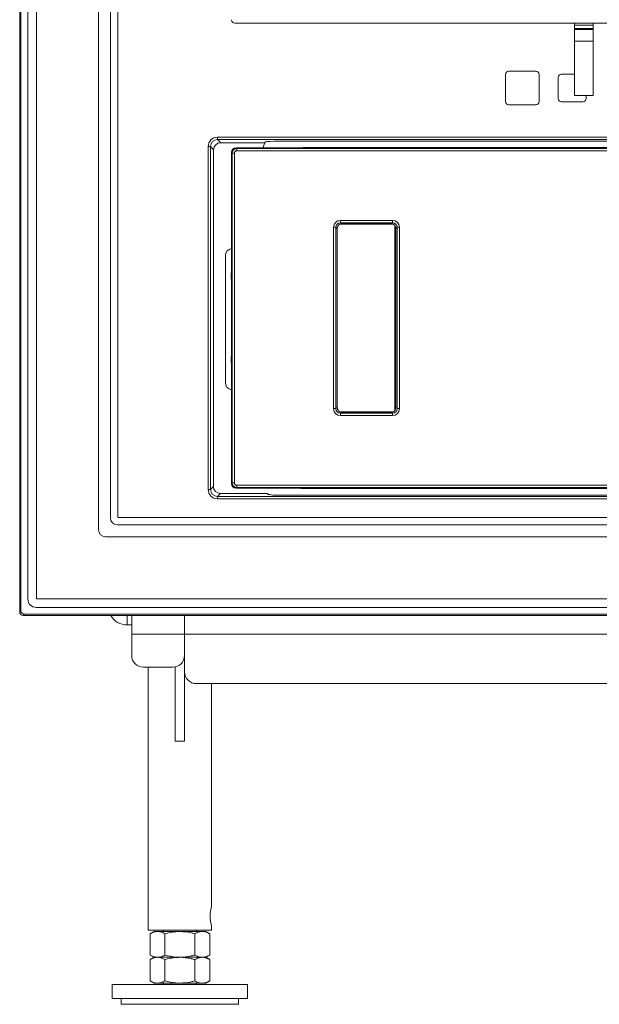
# Model space of a CAD drawing. Extents: x -2236 to -379, y 990 to 3151.
# Drawn here: x -2236 to -1989, y 2016 to 2436 of the extents above; entities that cross this region are included whole.
import ezdxf

# ---------------------------------------------------------------- set-up
doc = ezdxf.new("R2010")
doc.units = 0
doc.header["$LTSCALE"] = 5
doc.layers.add('Bemaßungen(Brunner)', color=7, linetype='Continuous', lineweight=25)
doc.layers.add('SLD-0', color=7, linetype='Continuous')
doc.styles.add('Brunner 2014', font='arial.ttf', dxfattribs={"height": 35})
doc.dimstyles.new('Brunner 2014', dxfattribs={"dimscale": 5, "dimtxt": 35, "dimasz": 5, "dimexe": 3.175, "dimexo": 0, "dimgap": 0.762, "dimtad": 1, "dimdec": 0, "dimrnd": 1e-08, "dimtxsty": 'Brunner 2014', "dimcen": 0.09, "dimdle": 10, "dimclrd": 7, "dimclre": 7, "dimclrt": 7, "dimadec": 1, "dimazin": 2, "dimtfac": 0.666667, "dimtdec": 0, "dimtmove": 0, "dimatfit": 3, "dimldrblk": 'Filled-1', "dimfxl": 1, "dimtolj": 1, "dimlwd": 5, "dimlwe": 5, "dimarcsym": 0})

# ---------------------------------------------------------------- blocks, each defined once
blk = doc.blocks.new('*D91')
at = {"layer": 'Defpoints', "color": 0, "lineweight": 5}
for p in [(-2143.52, 2381.12), (-1701.13, 2381.12), (-1847.5, 2236.12)]:
    blk.add_point(p, dxfattribs=at)
at = {"layer": 'SLD-0', "color": 7, "linetype": 'Continuous', "lineweight": 5}
for p, q in [((-2143.52, 2381.12), (-1685.26, 2381.12)), ((-1701.13, 2261.12), (-1701.13, 2356.12)), ((-1847.5, 2236.12), (-1685.26, 2236.12))]:
    blk.add_line(p, q, dxfattribs=at)
at = {"layer": 'SLD-0', "color": 7, "lineweight": 5}
for points in [[(-1705.3, 2356.12), (-1696.96, 2356.12), (-1701.13, 2381.12)], [(-1705.3, 2261.12), (-1696.96, 2261.12), (-1701.13, 2236.12)]]:
    blk.add_solid(points, dxfattribs=at)
at = {"layer": 'SLD-0', "color": 7, "lineweight": 5, "insert": (-1740.68, 2308.25), "char_height": 35, "attachment_point": 2, "rotation": 90, "style": 'Brunner 2014'}
blk.add_mtext('\\A1;145', dxfattribs=at)
blk = doc.blocks.new('Filled-1')
at = {"color": 0}
for p, q in [((0, 0), (-1, 0.167)), ((-1, 0.167), (-1, -0.167)), ((-1, 0), (0, 0)), ((-1, -0.167), (0, 0))]:
    blk.add_line(p, q, dxfattribs=at)
at = {"color": 0, "flags": 128}
blk.add_lwpolyline([(-1, -0.167), (0, 0), (-1, 0.167), (-1, -0.167)], dxfattribs=at)
at = {"color": 0}
blk.add_solid([(-1, -0.167), (0, 0), (-1, 0.167), (-1, -0.167)], dxfattribs=at)

msp = doc.modelspace()

# ---------------------------------------------------------------- linework, layer by layer
at = {"color": 30, "linetype": 'Continuous', "lineweight": 5}
for p, q in [((-2235.63, 3010.8), (-2235.63, 2183.44)), ((-2235.63, 2952.62), (-2235.63, 2183.44)), ((-2235.09, 2183.98), (-2235.09, 2952.62)), ((-2232.16, 2188.89), (-2232.16, 2952.62)), ((-2228.55, 2952.62), (-2228.55, 2189.03)), ((-2202.11, 2218.44), (-2202.11, 2952.62)), ((-2197.03, 2223.52), (-2197.03, 2952.62)), ((-2193.87, 2952.62), (-2193.87, 2223.71)), ((-2193.87, 2223.71), (-1797.06, 2223.71)), ((-1796.87, 2220.55), (-2194.06, 2220.55)), ((-1791.78, 2215.47), (-2199.14, 2215.47)), ((-2228.55, 2189.03), (-1762.37, 2189.03)), ((-2235.63, 2183.44), (-2235.09, 2183.98)), ((-2235.63, 2183.44), (-2235.09, 2183.98)), ((-1762.23, 2185.42), (-2228.69, 2185.42)), ((-2233.6, 2182.49), (-2234.14, 2181.95)), ((-2233.6, 2182.49), (-2234.14, 2181.95)), ((-2234.14, 2181.95), (-1756.78, 2181.95)), ((-2234.14, 2181.95), (-1756.78, 2181.95)), ((-1757.33, 2182.49), (-2233.6, 2182.49))]:
    msp.add_line(p, q, dxfattribs=at)
at = {"color": 7, "linetype": 'Continuous', "lineweight": 5}
for p, q in [((-1846.96, 2434.12), (-2143.99, 2434.12)), ((-1999.48, 2434.12), (-1999.48, 2433.24)), ((-1999.48, 2434.12), (-1999.48, 2433.24)), ((-1999.48, 2433.24), (-1999.48, 2431.88)), ((-1991.48, 2433.24), (-1999.48, 2433.24)), ((-1999.48, 2431.88), (-1999.48, 2431.44)), ((-1999.48, 2431.88), (-1999.48, 2431.44)), ((-1991.48, 2431.88), (-1999.48, 2431.88)), ((-1999.48, 2431.44), (-1999.48, 2426.45)), ((-1999.48, 2431.44), (-1999.48, 2426.45)), ((-1991.48, 2431.44), (-1999.48, 2431.44)), ((-1991.48, 2433.24), (-1991.48, 2434.12)), ((-1991.48, 2431.88), (-1991.48, 2433.24)), ((-1991.48, 2431.44), (-1991.48, 2431.88)), ((-1991.48, 2426.45), (-1991.48, 2431.44)), ((-1999.48, 2426.45), (-1999.48, 2403.49)), ((-1991.48, 2426.45), (-1999.48, 2426.45)), ((-1999.48, 2426.45), (-1999.48, 2403.49)), ((-1991.48, 2403.49), (-1991.48, 2426.45)), ((-2028.89, 2400.79), (-2028.89, 2412.29)), ((-2027.48, 2413.7), (-2015.98, 2413.7)), ((-2014.56, 2412.29), (-2014.56, 2400.79)), ((-2006.39, 2402.04), (-2006.39, 2411.04)), ((-2004.98, 2412.45), (-1999.48, 2412.45)), ((-1991.68, 2403.29), (-1999.28, 2403.29)), ((-1994.56, 2403.29), (-1994.56, 2402.04)), ((-1995.98, 2400.62), (-2004.98, 2400.62)), ((-2151.42, 2385.57), (-1839.51, 2385.57)), ((-2151.42, 2385.57), (-2151.42, 2384.57)), ((-2155.41, 2235.66), (-2155.41, 2381.57)), ((-2155.41, 2381.57), (-2154.41, 2381.57)), ((-2154.41, 2381.57), (-2154.41, 2235.66)), ((-2153.09, 2380.25), (-2154.41, 2381.57)), ((-1839.51, 2384.57), (-2151.42, 2384.57)), ((-2151.42, 2384.57), (-2150.09, 2383.24)), ((-2150.09, 2383.24), (-2131.33, 2383.24)), ((-2118.94, 2381.12), (-2143.52, 2381.12)), ((-2143.52, 2381.12), (-2143.21, 2380.79)), ((-2132.18, 2381.12), (-2131.33, 2383.24)), ((-2131.33, 2383.24), (-2130.99, 2383.59)), ((-2124.99, 2383.89), (-1865.93, 2383.89)), ((-2153.09, 2255.63), (-2153.09, 2380.25)), ((-2145.2, 2378.8), (-2145.51, 2379.13)), ((-2145.51, 2379.13), (-2145.51, 2329.82)), ((-2145.2, 2378.8), (-2144.21, 2378.8)), ((-2145.2, 2238.43), (-2145.2, 2378.8)), ((-2144.21, 2378.8), (-2144.21, 2238.43)), ((-1847.85, 2379.8), (-2143.22, 2379.8)), ((-2143.21, 2380.79), (-1847.85, 2380.79)), ((-2099.12, 2350.16), (-2076.94, 2350.16)), ((-2099.12, 2349.18), (-2098.57, 2348.65)), ((-2076.94, 2349.18), (-2099.12, 2349.18)), ((-2099.12, 2349.18), (-2098.57, 2348.65)), ((-2077.07, 2348.62), (-2098.95, 2348.62)), ((-2098.57, 2348.63), (-2098.57, 2348.65)), ((-2098.57, 2348.65), (-2077.45, 2348.65)), ((-2098.57, 2348.63), (-2098.57, 2348.65)), ((-2098.57, 2348.63), (-2077.45, 2348.63)), ((-2077.45, 2348.65), (-2076.94, 2349.18)), ((-2077.45, 2348.63), (-2077.45, 2348.65)), ((-2076.01, 2269.18), (-2076.01, 2348.05)), ((-2102.08, 2347.21), (-2101.09, 2347.21)), ((-2102.08, 2270.03), (-2102.08, 2347.21)), ((-2102.08, 2347.21), (-2101.09, 2347.21)), ((-2100.54, 2346.68), (-2101.09, 2347.21)), ((-2101.09, 2347.21), (-2101.09, 2270.03)), ((-2100.54, 2346.68), (-2101.09, 2347.21)), ((-2100.52, 2346.68), (-2100.54, 2346.68)), ((-2100.54, 2270.56), (-2100.54, 2346.68)), ((-2100.52, 2346.68), (-2100.54, 2346.68)), ((-2100.52, 2270.56), (-2100.52, 2346.68)), ((-2075.49, 2346.68), (-2075.49, 2270.56)), ((-2075.48, 2346.68), (-2075.49, 2346.68)), ((-2074.97, 2347.21), (-2075.48, 2346.68)), ((-2075.48, 2346.68), (-2075.48, 2270.56)), ((-2074.97, 2270.03), (-2074.97, 2347.21)), ((-2074.97, 2347.21), (-2073.99, 2347.21)), ((-2073.99, 2347.21), (-2073.99, 2270.03)), ((-2148.01, 2281.03), (-2148.01, 2335.21)), ((-2145.51, 2294.15), (-2145.51, 2323.08)), ((-2145.51, 2287.41), (-2145.51, 2238.11)), ((-2102.08, 2270.03), (-2101.09, 2270.03)), ((-2101.09, 2270.03), (-2100.54, 2270.56)), ((-2100.52, 2270.56), (-2100.54, 2270.56)), ((-2098.57, 2268.59), (-2099.12, 2268.06)), ((-2099.12, 2268.06), (-2076.94, 2268.06)), ((-2098.95, 2268.62), (-2077.07, 2268.62)), ((-2077.45, 2268.6), (-2098.57, 2268.6)), ((-2098.57, 2268.59), (-2098.57, 2268.6)), ((-2077.45, 2268.59), (-2098.57, 2268.59)), ((-2077.45, 2268.59), (-2077.45, 2268.6)), ((-2076.94, 2268.06), (-2077.45, 2268.59)), ((-2075.48, 2270.56), (-2075.49, 2270.56)), ((-2075.48, 2270.56), (-2074.97, 2270.03)), ((-2074.97, 2270.03), (-2073.99, 2270.03)), ((-2076.94, 2267.07), (-2099.12, 2267.07)), ((-2153.2, 2255.51), (-2153.09, 2255.63)), ((-2153.2, 2236.88), (-2153.2, 2255.51)), ((-2145.51, 2238.11), (-2145.2, 2238.43)), ((-2145.2, 2238.43), (-2144.21, 2238.43)), ((-2155.41, 2235.66), (-2154.41, 2235.66)), ((-2154.41, 2235.66), (-2153.2, 2236.88)), ((-2143.21, 2236.44), (-2143.52, 2236.12)), ((-2143.52, 2236.12), (-2118.94, 2236.12)), ((-2143.22, 2237.44), (-1847.85, 2237.44)), ((-1847.85, 2236.44), (-2143.21, 2236.44)), ((-2150.2, 2233.88), (-2151.42, 2232.67)), ((-2151.42, 2232.67), (-1839.51, 2232.67)), ((-2151.42, 2232.67), (-2151.42, 2231.67)), ((-1839.51, 2231.67), (-2151.42, 2231.67)), ((-2130.22, 2233.88), (-2150.2, 2233.88)), ((-2129.89, 2233.54), (-2130.22, 2233.88)), ((-2126.53, 2233.21), (-2126.53, 2233.15)), ((-2126.53, 2233.21), (-1864.4, 2233.21)), ((-1864.4, 2233.15), (-2126.53, 2233.15)), ((-2189.96, 2181.95), (-2189.96, 2177.95)), ((-2187.96, 2173.95), (-2187.96, 2181.95)), ((-2165.46, 2181.95), (-2165.46, 2173.95)), ((-2189.96, 2177.95), (-2187.96, 2177.95)), ((-2165.46, 2173.95), (-2187.96, 2173.95)), ((-2187.96, 2164.95), (-2187.96, 2173.95)), ((-2165.46, 2173.95), (-2165.46, 2164.95)), ((-2165.46, 2173.95), (-1825.46, 2173.95)), ((-2165.46, 2164.95), (-2165.46, 2128.45)), ((-2170.46, 2159.95), (-2182.96, 2159.95)), ((-2180.91, 2159.95), (-2180.91, 2047.95)), ((-2169.46, 2160.05), (-2169.46, 2128.45)), ((-1830.46, 2152.95), (-2160.46, 2152.95)), ((-2154.01, 2057.95), (-2154.01, 2152.95)), ((-2165.46, 2128.45), (-2169.46, 2128.45)), ((-2154.01, 2047.95), (-2154.01, 2050)), ((-2180.91, 2047.95), (-2154.01, 2047.95)), ((-2178.46, 2047.45), (-2180.16, 2046.46)), ((-2180.16, 2046.46), (-2180.16, 2037.43)), ((-2176.99, 2047.45), (-2178.46, 2047.45)), ((-2167.46, 2047.45), (-2176.99, 2047.45)), ((-2174.46, 2047.95), (-2174.46, 2047.45)), ((-2173.81, 2046.46), (-2173.81, 2037.43)), ((-2157.94, 2047.45), (-2167.46, 2047.45)), ((-2161.11, 2046.46), (-2161.11, 2037.43)), ((-2160.46, 2047.45), (-2160.46, 2047.95)), ((-2156.46, 2047.45), (-2157.94, 2047.45)), ((-2154.76, 2046.46), (-2156.46, 2047.45)), ((-2154.76, 2046.46), (-2154.76, 2037.43)), ((-2180.16, 2037.43), (-2178.46, 2036.45)), ((-2156.46, 2036.45), (-2154.76, 2037.43)), ((-2178.46, 2036.45), (-2180.16, 2035.46)), ((-2180.16, 2035.46), (-2180.16, 2026.43)), ((-2176.99, 2036.45), (-2178.46, 2036.45)), ((-2167.46, 2036.45), (-2176.99, 2036.45)), ((-2173.81, 2035.46), (-2173.81, 2026.43)), ((-2157.94, 2036.45), (-2167.46, 2036.45)), ((-2161.11, 2035.46), (-2161.11, 2026.43)), ((-2156.46, 2036.45), (-2157.94, 2036.45)), ((-2154.76, 2035.46), (-2156.46, 2036.45)), ((-2154.76, 2035.46), (-2154.76, 2026.43)), ((-2196.21, 2024.95), (-2196.21, 2018.95)), ((-2138.71, 2024.95), (-2196.21, 2024.95)), ((-2180.16, 2026.43), (-2178.46, 2025.45)), ((-2176.99, 2025.45), (-2178.46, 2025.45)), ((-2167.46, 2025.45), (-2176.99, 2025.45)), ((-2174.46, 2025.45), (-2174.46, 2024.95)), ((-2157.94, 2025.45), (-2167.46, 2025.45)), ((-2160.46, 2024.95), (-2160.46, 2025.45)), ((-2156.46, 2025.45), (-2157.94, 2025.45)), ((-2156.46, 2025.45), (-2154.76, 2026.43)), ((-2138.71, 2018.95), (-2138.71, 2024.95)), ((-2138.71, 2018.95), (-2196.21, 2018.95)), ((-2192.46, 2018.95), (-2192.46, 2016.45)), ((-2192.46, 2016.45), (-2142.46, 2016.45)), ((-2142.46, 2016.45), (-2142.46, 2018.95))]:
    msp.add_line(p, q, dxfattribs=at)
for centre, radius, start, end in [((-2027.48, 2412.29), 1.41, 90, 180), ((-2015.98, 2412.29), 1.41, 0, 90), ((-2004.98, 2411.04), 1.41, 90, 180), ((-2004.98, 2402.04), 1.41, 180, 270), ((-1999.28, 2403.49), 0.2, 180, 270), ((-1999.28, 2403.49), 0.2, 180, 270), ((-1995.98, 2402.04), 1.41, 270, 0), ((-1991.68, 2403.49), 0.2, 270, 0), ((-2027.48, 2400.79), 1.41, 180, 270), ((-2015.98, 2400.79), 1.41, 270, 0), ((-2150.08, 2380.24), 3.01, 90.1836, 179.8164), ((-2092.62, 2380.01), 50.59, 179.1174, 180.2437), ((-2041.43, 2349.97), 57.7, 179.8087, 180.7867), ((-2041.43, 2349.97), 57.7, 179.8087, 180.7867), ((-2019.25, 2349.97), 57.7, 179.8087, 180.7867), ((-2041.43, 2267.27), 57.7, 179.2133, 180.1913), ((-2019.25, 2267.27), 57.7, 179.2133, 180.1913), ((-2092.62, 2237.22), 50.59, 179.7563, 180.8826), ((-2189.96, 2185.95), 8, 210, 270), ((-2182.96, 2164.95), 5, 180, 270), ((-2170.46, 2164.95), 5, 270, 0), ((-2160.46, 2157.95), 5, 180, 270), ((-2140.89, 2053.95), 13.72, 163.0562, 196.7132)]:
    msp.add_arc(centre, radius, start, end, dxfattribs=at)
at = {"color": 30, "linetype": 'Continuous', "lineweight": 5}
msp.add_arc((-2233.58, 2184), 1.51, 180.7299, 269.2701, dxfattribs=at)
msp.add_arc((-2233.58, 2184), 1.51, 180.7299, 269.2701, dxfattribs=at)
at = {"color": 7, "linetype": 'Continuous', "lineweight": 5}
for centre, major_axis, ratio, start_param, end_param in [((-2143.96, 2435.63), (1.08, 1.08), 0.980815, 2.36588, 3.917306), ((-2151.41, 2381.56), (2.84, -2.84), 0.997265, 2.357564, 3.925621), ((-2151.41, 2381.56), (2.13, -2.13), 0.995452, 2.357564, 3.925621), ((-2143.5, 2379.11), (-1.43, 1.43), 0.989133, 5.504128, 7.063998), ((-2124.99, 2383.57), (6, 0), 0.052408, 1.570796, 3.089233), ((-2143.2, 2378.79), (1.8, -0.87), 0.999513, 2.026415, 3.586284), ((-2143.21, 2378.79), (-0.714, 0.715), 0.989133, 5.504128, 7.063998), ((-2099.03, 2347.12), (-2.19, 2.19), 0.970288, 5.513184, 7.053822), ((-2099.02, 2347.12), (1.51, -1.49), 0.942221, 2.367244, 3.907882), ((-2098.48, 2346.59), (1.51, -1.49), 0.942221, 2.367244, 3.907882), ((-2077.54, 2346.59), (1.49, 1.51), 0.943163, 5.508436, 7.049074), ((-2077.03, 2347.12), (2.19, 2.19), 0.970288, 5.512549, 7.053187), ((-2077.03, 2347.12), (1.49, 1.51), 0.943163, 5.508436, 7.049074), ((-2144.96, 2335.12), (-2.19, 2.19), 0.970288, 5.662437, 7.053504), ((-2144.96, 2281.12), (-2.19, -2.19), 0.970288, 5.512866, 6.903933), ((-2099.03, 2270.12), (2.19, 2.19), 0.970288, 2.370956, 3.911594), ((-2099.02, 2270.12), (1.51, 1.49), 0.942221, 2.375303, 3.915941), ((-2098.48, 2270.65), (1.51, 1.49), 0.942221, 2.375303, 3.915941), ((-2077.54, 2270.65), (-1.49, 1.51), 0.943163, 2.375704, 3.916342), ((-2077.03, 2270.12), (-2.19, 2.19), 0.970288, 2.371591, 3.912229), ((-2077.03, 2270.12), (-1.49, 1.51), 0.943163, 2.375704, 3.916342), ((-2143.2, 2238.44), (1.8, 0.87), 0.999513, 2.696901, 4.256771), ((-2143.21, 2238.44), (0.714, 0.715), 0.989133, 2.36078, 3.92065), ((-2151.41, 2235.67), (2.84, 2.84), 0.997265, 2.357564, 3.925621), ((-2151.41, 2235.67), (2.13, 2.13), 0.995452, 2.357564, 3.925621), ((-2150.2, 2236.88), (2.12, -2.12), 0.999091, 3.92836, 5.496418), ((-2143.5, 2238.13), (1.43, 1.43), 0.989133, 2.36078, 3.92065), ((-2126.89, 2233.55), (3, 0), 0.052408, 3.193953, 3.818643), ((-2127.24, 2233.9), (3.09, -0.19), 0.237134, 4.027565, 4.960125)]:
    msp.add_ellipse(centre, major_axis=major_axis, ratio=ratio, start_param=start_param, end_param=end_param, dxfattribs=at)
at = {"color": 30, "linetype": 'Continuous', "lineweight": 5}
for centre, major_axis, ratio, start_param, end_param in [((-2194, 2223.58), (-2.16, -2.16), 0.980815, 5.507472, 7.058898), ((-2199.08, 2218.5), (-2.16, -2.16), 0.980815, 5.507472, 7.058898), ((-2228.62, 2188.96), (-2.52, -2.52), 0.980815, 5.507472, 7.058898), ((-2234.12, 2183.46), (-1.07, -1.07), 0.989133, 5.50325, 7.06312), ((-2234.12, 2183.46), (-1.07, -1.07), 0.989133, 5.50325, 7.06312)]:
    msp.add_ellipse(centre, major_axis=major_axis, ratio=ratio, start_param=start_param, end_param=end_param, dxfattribs=at)
at = {"color": 7, "linetype": 'Continuous', "lineweight": 5}
for points, knots in [([(-1872.08, 2381.12), (-1873.41, 2381.13), (-1875.66, 2381.15), (-1878.74, 2381.21), (-1887.79, 2381.28), (-1924.94, 2381.15), (-1982.61, 2381.26), (-2043.79, 2381.21), (-2079.58, 2381.25), (-2097.47, 2381.21), (-2108.2, 2381.14), (-2115.36, 2381.12), (-2118.94, 2381.12)], [0, 0, 0, 0, 0.016282, 0.027281, 0.038313, 0.126311, 0.478299, 0.739108, 0.869512, 0.913001, 0.956511, 1, 1, 1, 1]), ([(-2145.51, 2329.82), (-2145.51, 2329.48), (-2145.52, 2328.77), (-2145.56, 2327.77), (-2145.61, 2326.9), (-2145.6, 2326.02), (-2145.56, 2325.02), (-2145.51, 2324.04), (-2145.51, 2323.25), (-2145.51, 2323.08)], [0, 0, 0, 0, 0.143266, 0.303754, 0.464191, 0.549591, 0.66366, 0.929265, 1, 1, 1, 1]), ([(-2145.51, 2294.15), (-2145.51, 2293.82), (-2145.52, 2293.09), (-2145.56, 2292.09), (-2145.61, 2291.2), (-2145.6, 2290.31), (-2145.56, 2289.32), (-2145.51, 2288.36), (-2145.51, 2287.58), (-2145.51, 2287.41)], [0, 0, 0, 0, 0.1432047, 0.3061596, 0.4690568, 0.5547668, 0.6711449, 0.927357, 1, 1, 1, 1]), ([(-2118.94, 2236.12), (-2117.6, 2236.11), (-2115.36, 2236.09), (-2112.26, 2236.02), (-2103.21, 2235.96), (-2066.08, 2236.09), (-2008.39, 2235.97), (-1947.21, 2236.02), (-1911.43, 2235.98), (-1893.54, 2236.02), (-1882.82, 2236.1), (-1875.66, 2236.11), (-1872.08, 2236.12)], [0, 0, 0, 0, 0.0162816, 0.0272813, 0.0383133, 0.1263108, 0.4782987, 0.7391076, 0.869512, 0.9130011, 0.9565109, 1, 1, 1, 1]), ([(-2180.16, 2046.46), (-2179.65, 2046.74), (-2178.61, 2047.29), (-2177.53, 2047.4), (-2176.99, 2047.45)], [0, 0, 0, 0, 0.495458, 1, 1, 1, 1]), ([(-2176.99, 2047.45), (-2176.91, 2047.45), (-2176.34, 2047.44), (-2175.27, 2047.22), (-2174.3, 2046.72), (-2173.81, 2046.46)], [0, 0, 0, 0, 0.0700962, 0.5307876, 1, 1, 1, 1]), ([(-2173.81, 2046.46), (-2172.27, 2046.85), (-2170.18, 2047.38), (-2168.03, 2047.43), (-2167.46, 2047.45)], [0, 0, 0, 0, 0.735329, 1, 1, 1, 1]), ([(-2167.46, 2047.45), (-2165.86, 2047.34), (-2163.7, 2047.19), (-2161.63, 2046.61), (-2161.11, 2046.46)], [0, 0, 0, 0, 0.747436, 1, 1, 1, 1]), ([(-2161.11, 2046.46), (-2160.6, 2046.74), (-2159.56, 2047.29), (-2158.48, 2047.4), (-2157.94, 2047.45)], [0, 0, 0, 0, 0.495458, 1, 1, 1, 1]), ([(-2157.94, 2047.45), (-2157.86, 2047.45), (-2157.29, 2047.44), (-2156.22, 2047.22), (-2155.25, 2046.72), (-2154.76, 2046.46)], [0, 0, 0, 0, 0.070096, 0.530788, 1, 1, 1, 1]), ([(-2176.99, 2036.45), (-2177.06, 2036.45), (-2177.63, 2036.46), (-2178.71, 2036.67), (-2179.68, 2037.18), (-2180.16, 2037.43)], [0, 0, 0, 0, 0.070096, 0.530788, 1, 1, 1, 1]), ([(-2173.81, 2037.43), (-2174.33, 2037.16), (-2175.37, 2036.6), (-2176.45, 2036.5), (-2176.99, 2036.45)], [0, 0, 0, 0, 0.495458, 1, 1, 1, 1]), ([(-2167.46, 2036.45), (-2168.03, 2036.46), (-2170.18, 2036.51), (-2172.27, 2037.04), (-2173.81, 2037.43)], [0, 0, 0, 0, 0.264671, 1, 1, 1, 1]), ([(-2161.11, 2037.43), (-2161.63, 2037.28), (-2163.7, 2036.71), (-2165.86, 2036.56), (-2167.46, 2036.45)], [0, 0, 0, 0, 0.252564, 1, 1, 1, 1]), ([(-2157.94, 2036.45), (-2158.01, 2036.45), (-2158.58, 2036.46), (-2159.66, 2036.67), (-2160.62, 2037.18), (-2161.11, 2037.43)], [0, 0, 0, 0, 0.070096, 0.530788, 1, 1, 1, 1]), ([(-2154.76, 2037.43), (-2155.28, 2037.16), (-2156.32, 2036.6), (-2157.39, 2036.5), (-2157.94, 2036.45)], [0, 0, 0, 0, 0.495458, 1, 1, 1, 1]), ([(-2180.16, 2035.46), (-2179.65, 2035.74), (-2178.61, 2036.29), (-2177.53, 2036.4), (-2176.99, 2036.45)], [0, 0, 0, 0, 0.495458, 1, 1, 1, 1]), ([(-2176.99, 2036.45), (-2176.91, 2036.45), (-2176.34, 2036.44), (-2175.27, 2036.22), (-2174.3, 2035.72), (-2173.81, 2035.46)], [0, 0, 0, 0, 0.0700962, 0.5307876, 1, 1, 1, 1]), ([(-2173.81, 2035.46), (-2172.27, 2035.85), (-2170.18, 2036.38), (-2168.03, 2036.43), (-2167.46, 2036.45)], [0, 0, 0, 0, 0.735329, 1, 1, 1, 1]), ([(-2167.46, 2036.45), (-2165.86, 2036.34), (-2163.7, 2036.19), (-2161.63, 2035.61), (-2161.11, 2035.46)], [0, 0, 0, 0, 0.747436, 1, 1, 1, 1]), ([(-2161.11, 2035.46), (-2160.6, 2035.74), (-2159.56, 2036.29), (-2158.48, 2036.4), (-2157.94, 2036.45)], [0, 0, 0, 0, 0.495458, 1, 1, 1, 1]), ([(-2157.94, 2036.45), (-2157.86, 2036.45), (-2157.29, 2036.44), (-2156.22, 2036.22), (-2155.25, 2035.72), (-2154.76, 2035.46)], [0, 0, 0, 0, 0.070096, 0.530788, 1, 1, 1, 1]), ([(-2176.99, 2025.45), (-2177.06, 2025.45), (-2177.63, 2025.46), (-2178.71, 2025.67), (-2179.68, 2026.18), (-2180.16, 2026.43)], [0, 0, 0, 0, 0.070096, 0.530788, 1, 1, 1, 1]), ([(-2173.81, 2026.43), (-2174.33, 2026.16), (-2175.37, 2025.6), (-2176.45, 2025.5), (-2176.99, 2025.45)], [0, 0, 0, 0, 0.495458, 1, 1, 1, 1]), ([(-2167.46, 2025.45), (-2168.03, 2025.46), (-2170.18, 2025.51), (-2172.27, 2026.04), (-2173.81, 2026.43)], [0, 0, 0, 0, 0.264671, 1, 1, 1, 1]), ([(-2161.11, 2026.43), (-2161.63, 2026.28), (-2163.7, 2025.71), (-2165.86, 2025.56), (-2167.46, 2025.45)], [0, 0, 0, 0, 0.252564, 1, 1, 1, 1]), ([(-2157.94, 2025.45), (-2158.01, 2025.45), (-2158.58, 2025.46), (-2159.66, 2025.67), (-2160.62, 2026.18), (-2161.11, 2026.43)], [0, 0, 0, 0, 0.070096, 0.530788, 1, 1, 1, 1]), ([(-2154.76, 2026.43), (-2155.28, 2026.16), (-2156.32, 2025.6), (-2157.39, 2025.5), (-2157.94, 2025.45)], [0, 0, 0, 0, 0.495458, 1, 1, 1, 1])]:
    msp.add_open_spline(points, degree=3, knots=knots, dxfattribs=at)
at = {"layer": 'Bemaßungen(Brunner)', "lineweight": 5}
msp.add_line((-2027.48, 2399.37), (-2015.98, 2399.37), dxfattribs=at)

# ---------------------------------------------------------------- dimensions: what is measured, and where the dimension line sits
at = {"layer": 'SLD-0', "color": 7, "lineweight": 5}
dim = msp.add_linear_dim(base=(-1701.13, 2381.12), p1=(-1847.5, 2236.12), p2=(-2143.52, 2381.12), angle=90, dimstyle='Brunner 2014', dxfattribs=at)
dim.commit()
dim.dimension.update_dxf_attribs({"geometry": '*D91', "text_midpoint": (-1701.13, 2308.25), "dimtype": 160})

doc.saveas('drawing.dxf')
